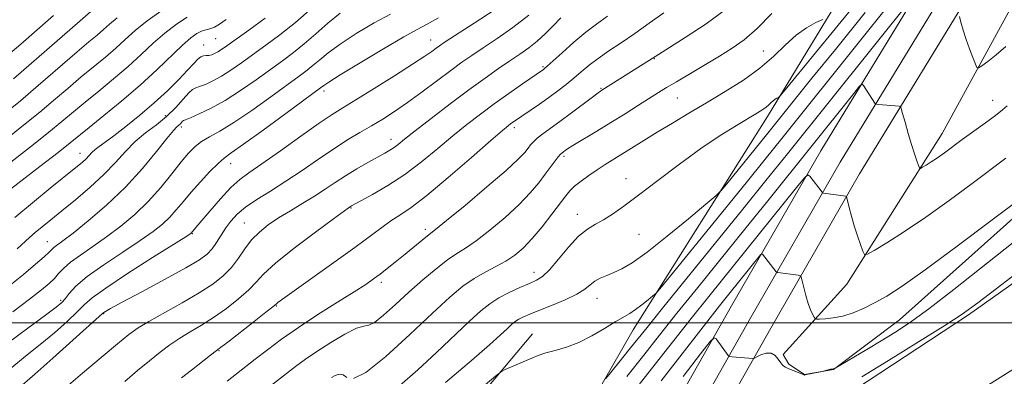
# Model space of a CAD drawing. Extents: x 2069800 to 2072700, y 317300 to 320200.
# Drawn here: x 2071731 to 2071993, y 317986 to 318081 of the extents above; entities that cross this region are included whole.
import ezdxf

# ---------------------------------------------------------------- set-up
doc = ezdxf.new("R2010")
doc.units = 0
doc.header["$MEASUREMENT"] = 0
for name, color, linetype, lineweight in [('32000', 7, 'Continuous', 0), ('DTM HARD BREAKLINE', 7, 'Continuous', 0), ('DTM SPOT ELEVATION', 2, 'Continuous', 13), ('INDEX CONTOUR', 41, 'Continuous', 13), ('INTERMEDIATE CONTOUR', 44, 'Continuous', 0)]:
    doc.layers.add(name, color=color, linetype=linetype, lineweight=lineweight)

msp = doc.modelspace()

# ---------------------------------------------------------------- linework, layer by layer
at = {"layer": '32000', "flags": 128}
msp.add_lwpolyline([(2070000, 318000), (2072500, 318000)], dxfattribs=at)
at = {"layer": 'DTM HARD BREAKLINE'}
for points in [[(2071893.7, 317957.84, 958.77), (2071920.11, 318004.59, 962.68), (2071943.86, 318045.84, 966.57), (2071976.48, 318099.41, 970.82), (2072006.14, 318146.33, 975.02), (2072031.71, 318188.74, 977.75), (2072059.04, 318235.82, 980.21), (2072087.53, 318284.63, 982.93), (2072111.26, 318327.39, 982.34), (2072134.07, 318364.43, 980.3), (2072152.3, 318393.93, 976.6), (2072166.51, 318420.36, 973.48), (2072186.05, 318462.02, 968.65), (2072196.12, 318494.19, 965.52), (2072198.97, 318527.38, 964.06), (2072198.44, 318562.68, 962.49), (2072192.06, 318599.03, 960.85), (2072180.43, 318653.02, 958.33), (2072167.74, 318704.3, 954.96), (2072160.12, 318743.73, 951.26), (2072158.7, 318777.21, 948.93), (2072160.67, 318803.86, 947.69), (2072167.46, 318834.28, 946.87)], [(2071898.92, 317954.88, 958.97), (2071925.32, 318001.62, 962.88), (2071949.02, 318042.78, 966.77), (2071981.58, 318096.25, 971.02), (2072011.25, 318143.18, 975.22), (2072036.87, 318185.68, 977.95), (2072064.23, 318232.8, 980.41), (2072092.74, 318281.66, 983.13), (2072116.44, 318324.36, 982.54), (2072139.18, 318361.28, 980.5), (2072157.48, 318390.9, 976.8), (2072172.51, 318417.25, 973.68), (2072192.36, 318459.57, 968.85), (2072202.77, 318492.85, 965.72), (2072207.23, 318526.9, 964.26), (2072206.68, 318563.46, 962.69), (2072200.16, 318600.61, 961.05), (2072188.47, 318654.88, 958.53), (2072175.8, 318706.07, 955.16), (2072168.33, 318744.75, 951.46), (2072165.47, 318777.27, 949.13), (2072166.64, 318803.06, 947.89), (2072173.21, 318832.49, 947.07)], [(2071904.14, 317951.92, 958.77), (2071930.53, 317998.65, 962.68), (2071954.18, 318039.72, 966.57), (2071986.68, 318093.09, 970.82), (2072016.36, 318140.03, 975.02), (2072042.03, 318182.62, 977.75), (2072069.42, 318229.78, 980.21), (2072097.95, 318278.69, 982.93), (2072121.62, 318321.33, 982.34), (2072144.29, 318358.13, 980.3), (2072162.51, 318387.62, 976.6), (2072178.51, 318414.14, 973.48), (2072198.67, 318457.12, 968.65), (2072209.33, 318491.2, 965.52), (2072215.49, 318526.42, 964.06), (2072214.92, 318564.24, 962.49), (2072208.26, 318602.19, 960.85), (2072196.51, 318656.74, 958.33), (2072183.86, 318707.84, 954.96), (2072176.45, 318746.23, 951.26), (2072172.22, 318777.54, 948.93), (2072172.61, 318802.26, 947.69), (2072178.96, 318830.7, 946.87)], [(2072134.06, 318402.54, 988.13), (2072111.51, 318358.7, 990.77), (2072082.82, 318305.78, 991.28), (2072048, 318246.73, 988.66), (2072013.79, 318192.63, 985.31), (2071971.26, 318123.52, 981.94), (2071929.72, 318054.99, 975.52), (2071893.92, 317998.13, 971.26), (2071867.81, 317952.51, 966.97), (2071861.28, 317936.91, 961.96), (2071857.71, 317916.36, 957.69)], [(2072033.83, 318050.57, 961.29), (2072004.98, 318036.76, 963.66), (2071964.84, 318000.84, 962.84), (2071947.25, 317987.61, 961.98), (2071939.55, 317986.24, 962.03), (2071935.4, 317989.01, 962.27), (2071933.82, 317991.58, 962.62), (2071950.83, 318010.33, 965.36), (2071976.14, 318050.42, 968.81), (2071996.32, 318087.34, 971.37), (2072024.61, 318132.96, 974.54), (2072068.13, 318209.38, 978.28)], [(2071932.23, 317983.07, 960.75), (2071939.54, 317977.73, 959.66), (2071946.06, 317977.73, 959.19), (2071983.21, 318002.2, 959.72), (2072039.75, 318042.26, 958.93), (2072102.6, 318076.59, 957), (2072111.29, 318085.08, 957.09), (2072132.07, 318123.78, 956.9), (2072136.22, 318126.75, 956.55)], [(2072128.27, 318065.9, 955.84), (2072115.62, 318053.86, 955.35), (2072068.78, 318027.62, 957.21), (2072007.11, 317995.27, 958.56), (2071969.17, 317971.39, 958.48), (2071952.56, 317961.13, 958.52), (2071933.59, 317955.02, 958.62), (2071916.79, 317944.36, 958.33), (2071901.37, 317931.73, 957.11)], [(2071867.18, 317997.12, 972.64), (2071832.37, 317955.66, 970), (2071805.49, 317930.2, 970.25), (2071796, 317923.49, 971.19), (2071788.49, 317921.91, 971.27), (2071780.79, 317922.51, 971.58), (2071771.5, 317925.68, 972.11), (2071763.41, 317931.22, 973.56)]]:
    msp.add_polyline3d(points, dxfattribs=at)
at = {"layer": 'DTM SPOT ELEVATION'}
for p in [(2071782.83, 318075.73, 1003.1), (2071840.01, 318075.39, 992.76), (2071779.61, 318074.05, 1002.6), (2071928.61, 318072.38, 978.9), (2071899.54, 318070.34, 981.9), (2071869.91, 318068.28, 986.2), (2071811.65, 318061.75, 993.6), (2071885.4, 318062.52, 982.13), (2071905.71, 318059.93, 979.1), (2071989.61, 318059.33, 968.7), (2071769.45, 318055.21, 1000.6), (2071773.71, 318052.18, 997.6), (2071862.3, 318052.04, 983.6), (2071829.45, 318048.87, 988.6), (2071746.7, 318045.19, 1002.7), (2071875.5, 318044.39, 979.7), (2071786.84, 318042.41, 993.3), (2071892.02, 318038.39, 976.6), (2071818.81, 318030.63, 985.9), (2071879.1, 318028.94, 976.6), (2071790.46, 318026.58, 988.9), (2071838.6, 318024.9, 982.4), (2071776.62, 318023.74, 991.9), (2071895.48, 318023.64, 975.1), (2071738.07, 318021.67, 998.8), (2071867.57, 318013.52, 976.6), (2071826.94, 318010.78, 981.6), (2071741.59, 318006.01, 994.3), (2071884.32, 318006.57, 973.3), (2071799, 318004.56, 983.9), (2071753, 318002.45, 989.9), (2071783.72, 317992.59, 983.9)]:
    msp.add_point(p, dxfattribs=at)
at = {"layer": 'INDEX CONTOUR'}
for points in [[(2071886.547, 317985.139, 970), (2071887.526, 317986.287, 970), (2071891.21, 317990.798, 970), (2071893.268, 317993.345, 970), (2071897.636, 317998.824, 970), (2071901.758, 318003.95, 970), (2071923.094, 318030.286, 970), (2071929.25, 318037.912, 970), (2071934.997, 318045.063, 970), (2071968.623, 318087.105, 970)], [(2071730.006, 317982.276, 990), (2071734.722, 317986.378, 990), (2071739.473, 317990.6, 990), (2071744.798, 317995.38, 990), (2071752.734, 318002.54, 990), (2071753.042, 318002.785, 990), (2071753.485, 318003.058, 990), (2071754.864, 318003.828, 990), (2071757.977, 318005.511, 990), (2071763.221, 318008.32, 990), (2071769.393, 318011.647, 990), (2071774.89, 318014.678, 990), (2071778.503, 318016.818, 990), (2071780.59, 318018.349, 990), (2071781.905, 318019.77, 990), (2071783.081, 318021.468, 990), (2071784.27, 318023.375, 990), (2071785.505, 318025.313, 990), (2071786.856, 318027.148, 990), (2071788.534, 318028.943, 990), (2071790.784, 318030.808, 990), (2071793.781, 318032.845, 990), (2071797.412, 318035.129, 990), (2071801.49, 318037.727, 990), (2071805.82, 318040.644, 990), (2071810.16, 318043.638, 990), (2071814.259, 318046.406, 990), (2071817.929, 318048.724, 990), (2071821.237, 318050.69, 990), (2071824.311, 318052.483, 990), (2071827.298, 318054.284, 990), (2071830.408, 318056.281, 990), (2071833.868, 318058.668, 990), (2071837.785, 318061.533, 990), (2071845.416, 318067.269, 990), (2071848.344, 318069.412, 990), (2071850.999, 318071.264, 990), (2071853.982, 318073.254, 990), (2071857.719, 318075.725, 990), (2071861.94, 318078.67, 990), (2071866.206, 318081.988, 990)], [(2071730.024, 318019.742, 1000), (2071733.32, 318022.751, 1000), (2071734.822, 318024.082, 1000), (2071736.64, 318025.607, 1000), (2071738.95, 318027.489, 1000), (2071741.897, 318029.87, 1000), (2071745.516, 318032.821, 1000), (2071749.411, 318036.131, 1000), (2071753.074, 318039.518, 1000), (2071756.141, 318042.736, 1000), (2071758.808, 318045.693, 1000), (2071761.412, 318048.332, 1000), (2071764.204, 318050.644, 1000), (2071767.065, 318052.795, 1000), (2071769.792, 318054.997, 1000), (2071772.199, 318057.361, 1000), (2071774.192, 318059.591, 1000), (2071775.693, 318061.295, 1000), (2071776.706, 318062.212, 1000), (2071777.535, 318062.625, 1000), (2071778.567, 318062.949, 1000), (2071780.096, 318063.534, 1000), (2071782.08, 318064.457, 1000), (2071784.386, 318065.731, 1000), (2071786.915, 318067.355, 1000), (2071789.689, 318069.291, 1000), (2071796.185, 318073.936, 1000), (2071799.949, 318076.739, 1000), (2071804.051, 318080.042, 1000), (2071808.393, 318083.855, 1000)], [(2071788.908, 317976.592, 980), (2071804.092, 317988.375, 980), (2071806.735, 317990.342, 980), (2071809.764, 317992.436, 980), (2071813.45, 317994.805, 980), (2071817.228, 317997.041, 980), (2071820.328, 317998.595, 980), (2071822.245, 317999.158, 980), (2071823.552, 317999.374, 980), (2071825.092, 318000.128, 980), (2071827.512, 318002.073, 980), (2071830.678, 318004.941, 980), (2071834.269, 318008.238, 980), (2071837.962, 318011.506, 980), (2071841.476, 318014.447, 980), (2071844.537, 318016.801, 980), (2071847.015, 318018.462, 980), (2071849.361, 318019.926, 980), (2071852.165, 318021.844, 980), (2071855.81, 318024.668, 980), (2071859.842, 318028.075, 980), (2071863.595, 318031.545, 980), (2071866.553, 318034.651, 980), (2071868.793, 318037.338, 980), (2071870.542, 318039.641, 980), (2071873.151, 318043.141, 980), (2071874.02, 318044.261, 980), (2071874.604, 318044.941, 980), (2071875.008, 318045.325, 980), (2071875.362, 318045.596, 980), (2071875.831, 318045.936, 980), (2071876.715, 318046.523, 980), (2071878.347, 318047.539, 980), (2071884.291, 318051.103, 980), (2071888.033, 318053.372, 980), (2071891.836, 318055.73, 980), (2071895.392, 318057.972, 980), (2071900.711, 318061.352, 980), (2071902.832, 318062.672, 980), (2071905.423, 318064.239, 980), (2071916.892, 318071.056, 980), (2071920.3, 318073.165, 980), (2071923.481, 318075.433, 980), (2071926.907, 318078.404, 980), (2071930.855, 318082.369, 980)], [(2071728.592, 318057.317, 1010), (2071730.876, 318059.181, 1010), (2071733.639, 318061.514, 1010), (2071746.018, 318072.218, 1010), (2071749.097, 318074.824, 1010), (2071751.311, 318076.674, 1010), (2071753.003, 318078.127, 1010), (2071754.572, 318079.537, 1010), (2071756.641, 318081.258, 1010)], [(2071980.738, 318081.608, 970), (2071981.171, 318080.066, 970), (2071981.793, 318077.96, 970), (2071982.575, 318075.517, 970), (2071983.466, 318072.983, 970), (2071984.326, 318070.676, 970), (2071984.997, 318068.932, 970), (2071985.411, 318068.015, 970), (2071985.864, 318067.898, 970), (2071986.747, 318068.48, 970), (2071988.344, 318069.666, 970), (2071990.529, 318071.386, 970), (2071993.077, 318073.58, 970)], [(2071954.813, 317985.685, 960), (2071961.858, 317990, 960), (2071969.897, 317994.954, 960), (2071976.872, 317999.304, 960), (2071981.508, 318002.324, 960), (2071985.688, 318005.362, 960), (2071992.079, 318010.286, 960), (2072002.377, 318018.251, 960)]]:
    msp.add_polyline3d(points, dxfattribs=at)
at = {"layer": 'INTERMEDIATE CONTOUR'}
for points in [[(2071831.778, 317983.237, 976), (2071836.62, 317987.528, 976), (2071841.618, 317992.157, 976), (2071850.344, 318000.436, 976), (2071853.353, 318003.187, 976), (2071855.769, 318005.132, 976), (2071858.161, 318006.669, 976), (2071860.93, 318008.11, 976), (2071863.802, 318009.429, 976), (2071866.333, 318010.513, 976), (2071868.236, 318011.358, 976), (2071869.85, 318012.393, 976), (2071871.67, 318014.156, 976), (2071874.049, 318016.959, 976), (2071876.754, 318020.211, 976), (2071879.411, 318023.095, 976), (2071881.741, 318025.018, 976), (2071883.867, 318026.289, 976), (2071886.009, 318027.44, 976), (2071888.415, 318028.952, 976), (2071891.416, 318031.09, 976), (2071895.373, 318034.065, 976), (2071900.47, 318037.954, 976), (2071906.221, 318042.279, 976), (2071911.96, 318046.432, 976), (2071917.114, 318049.904, 976), (2071921.434, 318052.621, 976), (2071926.995, 318055.948, 976), (2071928.407, 318056.824, 976), (2071929.324, 318057.478, 976), (2071930.035, 318058.098, 976), (2071930.641, 318058.682, 976), (2071931.193, 318059.182, 976), (2071931.727, 318059.561, 976), (2071932.201, 318059.825, 976), (2071932.554, 318059.991, 976), (2071933, 318060.389, 976), (2071934.851, 318062.604, 976), (2071948.515, 318079.34, 976), (2071959.867, 318093.218, 976)], [(2071722.467, 318045.311, 1008), (2071732.603, 318053.341, 1008), (2071736.061, 318056.153, 1008), (2071739.722, 318059.236, 1008), (2071743.456, 318062.429, 1008), (2071747.079, 318065.505, 1008), (2071753.499, 318070.823, 1008), (2071756.26, 318073.194, 1008), (2071758.789, 318075.499, 1008), (2071761.433, 318077.864, 1008), (2071764.608, 318080.421, 1008), (2071768.528, 318083.201, 1008)], [(2071727.75, 318009.754, 998), (2071731.715, 318012.939, 998), (2071734.89, 318015.618, 998), (2071737.159, 318017.625, 998), (2071738.495, 318018.87, 998), (2071739.235, 318019.589, 998), (2071739.814, 318020.094, 998), (2071742.206, 318021.85, 998), (2071744.882, 318023.906, 998), (2071748.928, 318027.161, 998), (2071753.818, 318031.371, 998), (2071758.835, 318036.16, 998), (2071763.352, 318041.113, 998), (2071767.091, 318045.652, 998), (2071769.872, 318049.161, 998), (2071771.596, 318051.221, 998), (2071772.536, 318052.195, 998), (2071773.057, 318052.65, 998), (2071773.458, 318053.043, 998), (2071774.041, 318053.699, 998), (2071774.268, 318053.877, 998), (2071774.816, 318054.12, 998), (2071776.099, 318054.648, 998), (2071778.417, 318055.649, 998), (2071781.607, 318057.182, 998), (2071785.39, 318059.28, 998), (2071789.484, 318061.905, 998), (2071793.581, 318064.761, 998), (2071800.632, 318069.845, 998), (2071803.557, 318072.02, 998), (2071806.425, 318074.326, 998), (2071809.461, 318076.979, 998), (2071812.651, 318079.798, 998), (2071815.924, 318082.515, 998)], [(2071728.58, 317988.145, 992), (2071732.231, 317991.129, 992), (2071736.136, 317994.222, 992), (2071739.941, 317997.404, 992), (2071743.333, 318000.413, 992), (2071745.998, 318002.93, 992), (2071747.885, 318004.819, 992), (2071749.996, 318006.68, 992), (2071753.587, 318009.3, 992), (2071759.394, 318013.143, 992), (2071766.053, 318017.406, 992), (2071774.856, 318022.973, 992), (2071776.084, 318023.764, 992), (2071776.334, 318023.951, 992), (2071777.576, 318025.383, 992), (2071781.316, 318029.815, 992), (2071784.153, 318033.09, 992), (2071786.907, 318036.058, 992), (2071789.228, 318038.182, 992), (2071791.7, 318040.018, 992), (2071795.145, 318042.397, 992), (2071800.045, 318045.853, 992), (2071805.53, 318049.757, 992), (2071810.392, 318053.184, 992), (2071813.829, 318055.508, 992), (2071816.658, 318057.291, 992), (2071820.1, 318059.39, 992), (2071824.969, 318062.394, 992), (2071830.434, 318065.811, 992), (2071835.255, 318068.877, 992), (2071838.49, 318071.009, 992), (2071840.388, 318072.334, 992), (2071841.499, 318073.154, 992), (2071842.414, 318073.815, 992), (2071843.915, 318074.821, 992), (2071851.587, 318079.81, 992), (2071857.176, 318083.495, 992)], [(2071728.849, 318002.993, 996), (2071733.332, 318006.342, 996), (2071736.503, 318008.803, 996), (2071738.549, 318010.532, 996), (2071739.917, 318011.882, 996), (2071741.046, 318013.165, 996), (2071742.336, 318014.547, 996), (2071744.174, 318016.155, 996), (2071746.836, 318018.092, 996), (2071750.146, 318020.357, 996), (2071753.814, 318022.924, 996), (2071757.578, 318025.775, 996), (2071761.303, 318028.919, 996), (2071764.881, 318032.373, 996), (2071768.205, 318036.084, 996), (2071771.168, 318039.718, 996), (2071773.661, 318042.869, 996), (2071775.645, 318045.245, 996), (2071777.359, 318046.982, 996), (2071779.107, 318048.328, 996), (2071781.198, 318049.561, 996), (2071783.942, 318051.093, 996), (2071787.652, 318053.364, 996), (2071792.425, 318056.613, 996), (2071797.518, 318060.254, 996), (2071805.08, 318065.754, 996), (2071807.166, 318067.3, 996), (2071808.8, 318068.61, 996), (2071810.529, 318070.1, 996), (2071812.782, 318071.95, 996), (2071815.957, 318074.276, 996), (2071820.246, 318077.085, 996), (2071824.995, 318079.935, 996), (2071829.34, 318082.272, 996)], [(2071729.006, 318064.991, 1012), (2071746.746, 318080.497, 1012), (2071750.337, 318083.564, 1012)], [(2071773.765, 317985.408, 984), (2071776.383, 317987.459, 984), (2071781.495, 317991.411, 984), (2071784.151, 317993.427, 984), (2071786.076, 317994.912, 984), (2071793.041, 318000.357, 984), (2071796.224, 318002.863, 984), (2071798.023, 318004.297, 984), (2071799.005, 318005.111, 984), (2071799.399, 318005.414, 984), (2071800.659, 318006.327, 984), (2071814.309, 318016.11, 984), (2071819.859, 318020.137, 984), (2071827.052, 318025.465, 984), (2071829.476, 318027.17, 984), (2071831.862, 318028.711, 984), (2071834.834, 318030.73, 984), (2071839.03, 318033.942, 984), (2071844.742, 318038.713, 984), (2071850.89, 318044.033, 984), (2071856.042, 318048.549, 984), (2071859.151, 318051.253, 984), (2071860.665, 318052.525, 984), (2071861.408, 318053.094, 984), (2071862.104, 318053.589, 984), (2071868.972, 318058.301, 984), (2071871.494, 318060.08, 984), (2071873.865, 318061.818, 984), (2071876.064, 318063.51, 984), (2071878.127, 318065.182, 984), (2071880.114, 318066.868, 984), (2071882.202, 318068.609, 984), (2071884.596, 318070.451, 984), (2071887.453, 318072.441, 984), (2071890.734, 318074.633, 984), (2071894.354, 318077.088, 984), (2071898.21, 318079.813, 984), (2071902.118, 318082.621, 984)], [(2071785.914, 317984.503, 982), (2071793.357, 317990.325, 982), (2071796.59, 317992.833, 982), (2071800.383, 317995.667, 982), (2071804.876, 317998.821, 982), (2071810.054, 318002.221, 982), (2071815.262, 318005.517, 982), (2071819.687, 318008.294, 982), (2071822.754, 318010.273, 982), (2071824.85, 318011.711, 982), (2071826.598, 318013.007, 982), (2071828.504, 318014.482, 982), (2071830.61, 318016.151, 982), (2071832.839, 318017.958, 982), (2071838.742, 318022.834, 982), (2071841.375, 318024.89, 982), (2071844.279, 318027.243, 982), (2071849.199, 318031.319, 982), (2071855.004, 318036.207, 982), (2071860.126, 318040.636, 982), (2071863.375, 318043.632, 982), (2071865.084, 318045.421, 982), (2071865.963, 318046.529, 982), (2071866.639, 318047.417, 982), (2071867.393, 318048.268, 982), (2071868.421, 318049.202, 982), (2071869.894, 318050.334, 982), (2071874.446, 318053.638, 982), (2071877.513, 318055.93, 982), (2071883.093, 318060.166, 982), (2071884.616, 318061.303, 982), (2071885.615, 318061.994, 982), (2071900.639, 318071.533, 982), (2071907.759, 318076.019, 982), (2071913.342, 318079.697, 982), (2071918.813, 318083.646, 982)], [(2071844.013, 317984.117, 974), (2071850.912, 317989.972, 974), (2071855.678, 317994.143, 974), (2071858.601, 317996.803, 974), (2071860.366, 317998.462, 974), (2071861.584, 317999.576, 974), (2071862.561, 318000.363, 974), (2071863.529, 318000.986, 974), (2071864.726, 318001.598, 974), (2071866.415, 318002.34, 974), (2071868.87, 318003.341, 974), (2071872.191, 318004.678, 974), (2071875.797, 318006.202, 974), (2071878.932, 318007.707, 974), (2071881.057, 318009.026, 974), (2071882.478, 318010.143, 974), (2071883.713, 318011.086, 974), (2071885.182, 318011.886, 974), (2071886.908, 318012.63, 974), (2071888.814, 318013.413, 974), (2071890.926, 318014.405, 974), (2071893.682, 318016.052, 974), (2071897.623, 318018.873, 974), (2071902.97, 318023.095, 974), (2071908.656, 318027.766, 974), (2071913.294, 318031.64, 974), (2071915.936, 318033.883, 974), (2071917.386, 318035.296, 974), (2071918.886, 318037.089, 974), (2071929.419, 318050.076, 974), (2071941.519, 318065.159, 974), (2071947.746, 318072.861, 974), (2071955.713, 318082.659, 974)], [(2071847.507, 317977.674, 972), (2071857.313, 317985.856, 972), (2071858.895, 317987.062, 972), (2071859.881, 317987.565, 972), (2071866.93, 317990.654, 972), (2071868.691, 317991.353, 972), (2071870.715, 317992.01, 972), (2071873.214, 317992.689, 972), (2071876.151, 317993.561, 972), (2071879.432, 317994.827, 972), (2071882.916, 317996.586, 972), (2071886.284, 317998.54, 972), (2071889.172, 318000.292, 972), (2071893.018, 318002.548, 972), (2071894.576, 318003.564, 972), (2071896.262, 318004.822, 972), (2071897.887, 318006.128, 972), (2071899.152, 318007.18, 972), (2071900.013, 318007.967, 972), (2071901.433, 318009.614, 972), (2071904.63, 318013.535, 972), (2071923.96, 318037.349, 972), (2071929.023, 318043.61, 972), (2071933.484, 318049.16, 972), (2071954.149, 318074.99, 972), (2071961.695, 318084.398, 972)], [(2071722.333, 318031.077, 1004), (2071736.057, 318041.661, 1004), (2071740.904, 318045.427, 1004), (2071744.134, 318047.979, 1004), (2071749.2, 318052.08, 1004), (2071753.117, 318055.227, 1004), (2071757.874, 318059.123, 1004), (2071762.774, 318063.327, 1004), (2071767.222, 318067.423, 1004), (2071774.041, 318073.978, 1004), (2071776.255, 318075.913, 1004), (2071777.854, 318077.054, 1004), (2071779.097, 318077.674, 1004), (2071780.212, 318078.032, 1004), (2071781.316, 318078.342, 1004), (2071782.495, 318078.804, 1004), (2071783.858, 318079.595, 1004), (2071785.599, 318080.801, 1004)], [(2071725.792, 318069.781, 1014), (2071730.991, 318074.287, 1014), (2071739.678, 318081.85, 1014)], [(2071725.971, 318040.987, 1006), (2071734.329, 318047.501, 1006), (2071738.483, 318050.79, 1006), (2071741.928, 318053.607, 1006), (2071748.139, 318058.791, 1006), (2071751.777, 318061.759, 1006), (2071755.686, 318064.973, 1006), (2071759.517, 318068.261, 1006), (2071763.006, 318071.461, 1006), (2071766.224, 318074.471, 1006), (2071769.325, 318077.2, 1006), (2071772.391, 318079.557, 1006), (2071775.217, 318081.45, 1006)], [(2071727.36, 317994.511, 994), (2071732.832, 317998.611, 994), (2071737.546, 318002.066, 994), (2071740.409, 318004.206, 994), (2071741.867, 318005.446, 994), (2071742.749, 318006.469, 994), (2071743.825, 318007.86, 994), (2071745.626, 318009.794, 994), (2071748.624, 318012.349, 994), (2071753.039, 318015.506, 994), (2071758.09, 318018.867, 994), (2071762.746, 318021.942, 994), (2071766.217, 318024.374, 994), (2071768.694, 318026.342, 994), (2071770.607, 318028.162, 994), (2071772.354, 318030.109, 994), (2071774.177, 318032.296, 994), (2071776.283, 318034.797, 994), (2071778.772, 318037.595, 994), (2071781.318, 318040.317, 994), (2071783.485, 318042.502, 994), (2071785.095, 318043.923, 994), (2071786.979, 318045.299, 994), (2071790.226, 318047.583, 994), (2071795.459, 318051.362, 994), (2071801.467, 318055.75, 994), (2071810.775, 318062.581, 994), (2071811.597, 318063.223, 994), (2071812.912, 318064.102, 994), (2071815.991, 318066.037, 994), (2071821.276, 318069.277, 994), (2071827.489, 318073.019, 994), (2071832.925, 318076.202, 994), (2071836.417, 318078.113, 994), (2071838.972, 318079.457, 994), (2071842.14, 318081.283, 994)], [(2071729.409, 318028.101, 1002), (2071734.056, 318032.008, 1002), (2071738.817, 318035.89, 1002), (2071745.628, 318041.372, 1002), (2071747.307, 318042.765, 1002), (2071748.353, 318043.719, 1002), (2071749.911, 318045.365, 1002), (2071750.759, 318046.155, 1002), (2071751.858, 318046.992, 1002), (2071753.443, 318048.118, 1002), (2071755.764, 318049.817, 1002), (2071758.954, 318052.277, 1002), (2071762.683, 318055.296, 1002), (2071766.501, 318058.576, 1002), (2071770.01, 318061.829, 1002), (2071773.014, 318064.808, 1002), (2071775.365, 318067.275, 1002), (2071776.986, 318069.053, 1002), (2071778.066, 318070.205, 1002), (2071778.863, 318070.853, 1002), (2071779.593, 318071.129, 1002), (2071780.312, 318071.202, 1002), (2071781.034, 318071.249, 1002), (2071781.776, 318071.418, 1002), (2071782.553, 318071.732, 1002), (2071783.382, 318072.182, 1002), (2071784.347, 318072.805, 1002), (2071785.8, 318073.819, 1002), (2071791.694, 318077.987, 1002), (2071796.01, 318081.141, 1002)], [(2071743.031, 317982.881, 988), (2071747.388, 317986.616, 988), (2071752.332, 317990.792, 988), (2071756.713, 317994.458, 988), (2071759.755, 317996.938, 988), (2071762.171, 317998.681, 988), (2071765.046, 318000.421, 988), (2071773.894, 318005.352, 988), (2071778.431, 318007.988, 988), (2071782.057, 318010.347, 988), (2071784.839, 318012.542, 988), (2071787.033, 318014.788, 988), (2071788.887, 318017.231, 988), (2071790.613, 318019.738, 988), (2071792.414, 318022.108, 988), (2071794.467, 318024.198, 988), (2071796.846, 318026.099, 988), (2071799.599, 318027.962, 988), (2071802.721, 318029.897, 988), (2071805.99, 318031.868, 988), (2071809.128, 318033.801, 988), (2071811.95, 318035.639, 988), (2071814.615, 318037.424, 988), (2071817.375, 318039.21, 988), (2071820.377, 318041.02, 988), (2071823.351, 318042.724, 988), (2071827.823, 318045.205, 988), (2071829.2, 318045.996, 988), (2071830.303, 318046.711, 988), (2071831.438, 318047.568, 988), (2071833.12, 318048.915, 988), (2071835.916, 318051.135, 988), (2071840.157, 318054.434, 988), (2071845.22, 318058.31, 988), (2071850.245, 318062.084, 988), (2071854.543, 318065.218, 988), (2071858.118, 318067.733, 988), (2071861.142, 318069.793, 988), (2071863.781, 318071.566, 988), (2071866.155, 318073.242, 988), (2071868.375, 318075.014, 988), (2071870.533, 318077.017, 988), (2071872.638, 318079.149, 988), (2071874.679, 318081.246, 988)], [(2071758.692, 317984.429, 986), (2071762.053, 317987.299, 986), (2071765.239, 317989.933, 986), (2071768.069, 317992.198, 986), (2071770.675, 317994.155, 986), (2071773.27, 317995.916, 986), (2071776.035, 317997.605, 986), (2071779.022, 317999.39, 986), (2071782.253, 318001.452, 986), (2071785.675, 318003.884, 986), (2071788.94, 318006.45, 986), (2071791.628, 318008.826, 986), (2071793.569, 318010.848, 986), (2071795.591, 318012.991, 986), (2071798.774, 318015.887, 986), (2071803.757, 318019.886, 986), (2071809.422, 318024.2, 986), (2071814.209, 318027.762, 986), (2071818.063, 318030.588, 986), (2071818.742, 318031.038, 986), (2071818.971, 318031.171, 986), (2071821.47, 318032.512, 986), (2071824.565, 318034.193, 986), (2071828.635, 318036.565, 986), (2071833.147, 318039.516, 986), (2071837.64, 318042.9, 986), (2071841.948, 318046.445, 986), (2071845.979, 318049.842, 986), (2071849.696, 318052.872, 986), (2071853.275, 318055.646, 986), (2071856.949, 318058.363, 986), (2071860.818, 318061.125, 986), (2071864.457, 318063.668, 986), (2071870.054, 318067.535, 986), (2071870.337, 318067.754, 986), (2071871.013, 318068.341, 986), (2071875.005, 318071.948, 986), (2071878.146, 318074.733, 986), (2071881.325, 318077.418, 986), (2071884.162, 318079.598, 986), (2071887.119, 318081.697, 986)], [(2071819.49, 317985.224, 978), (2071822.782, 317986.814, 978), (2071828.118, 317991.097, 978), (2071834.489, 317996.912, 978), (2071840.512, 318002.594, 978), (2071845.135, 318006.834, 978), (2071848.631, 318009.757, 978), (2071851.604, 318011.844, 978), (2071854.531, 318013.523, 978), (2071857.395, 318015.003, 978), (2071860.052, 318016.445, 978), (2071862.422, 318018.017, 978), (2071864.679, 318019.944, 978), (2071867.064, 318022.454, 978), (2071869.707, 318025.639, 978), (2071872.316, 318029.001, 978), (2071875.981, 318033.87, 978), (2071877.114, 318035.21, 978), (2071878.366, 318036.388, 978), (2071880.092, 318037.773, 978), (2071882.165, 318039.302, 978), (2071884.343, 318040.802, 978), (2071886.445, 318042.16, 978), (2071890.937, 318044.925, 978), (2071896.795, 318048.583, 978), (2071900.363, 318050.787, 978), (2071904.369, 318053.213, 978), (2071908.765, 318055.839, 978), (2071913.49, 318058.642, 978), (2071918.434, 318061.596, 978), (2071923.283, 318064.675, 978), (2071927.673, 318067.846, 978), (2071931.349, 318071.047, 978), (2071934.477, 318074.063, 978), (2071937.332, 318076.648, 978), (2071940.091, 318078.607, 978), (2071942.538, 318079.973, 978), (2071944.361, 318080.83, 978)], [(2071892.233, 317985.751, 968), (2071896.779, 317991.459, 968), (2071900.979, 317996.78, 968), (2071905.573, 318002.571, 968), (2071911.099, 318009.45, 968), (2071923.64, 318024.963, 968), (2071929.768, 318032.565, 968), (2071952.63, 318061.104, 968), (2071954.199, 318063.023, 968), (2071954.879, 318063.571, 968), (2071955.256, 318063.217, 968), (2071958.263, 318058.542, 968), (2071958.418, 318058.338, 968), (2071958.661, 318058.247, 968), (2071959.2, 318058.193, 968), (2071964.76, 318057.712, 968), (2071965.029, 318057.619, 968), (2071965.254, 318057.129, 968), (2071965.629, 318055.823, 968), (2071966.289, 318053.454, 968), (2071967.137, 318050.467, 968), (2071968.018, 318047.481, 968), (2071968.799, 318045.013, 968), (2071969.426, 318043.164, 968), (2071969.865, 318041.931, 968), (2071970.126, 318041.298, 968), (2071970.403, 318041.174, 968), (2071970.933, 318041.455, 968), (2071971.895, 318042.046, 968), (2071973.246, 318042.908, 968), (2071974.883, 318044.009, 968), (2071976.743, 318045.333, 968), (2071981.509, 318048.829, 968), (2071987.669, 318053.304, 968), (2071990.336, 318055.282, 968), (2071992.198, 318056.744, 968), (2071993.432, 318057.817, 968)], [(2071892.694, 317979.98, 966), (2071898.853, 317987.755, 966), (2071909.388, 318001.191, 966), (2071914.04, 318007.042, 966), (2071937.416, 318036.1, 966), (2071939.52, 318038.675, 966), (2071940.428, 318039.451, 966), (2071940.913, 318039.095, 966), (2071944.203, 318034.792, 966), (2071944.325, 318034.675, 966), (2071944.59, 318034.599, 966), (2071950.549, 318033.724, 966), (2071950.677, 318033.659, 966), (2071950.802, 318033.316, 966), (2071951.443, 318030.705, 966), (2071952.036, 318028.422, 966), (2071952.775, 318025.828, 966), (2071953.609, 318023.209, 966), (2071954.413, 318020.868, 966), (2071955.038, 318019.118, 966), (2071955.475, 318018.226, 966), (2071956.263, 318018.277, 966), (2071958.075, 318019.32, 966), (2071961.415, 318021.373, 966), (2071966.101, 318024.36, 966), (2071971.781, 318028.178, 966), (2071978.031, 318032.63, 966), (2071984.148, 318037.139, 966), (2071993.146, 318043.849, 966)], [(2071901.396, 317984.625, 964), (2071913.202, 317999.811, 964), (2071916.913, 318004.549, 964), (2071919.42, 318007.703, 964), (2071927.828, 318018.142, 964), (2071928.188, 318018.45, 964), (2071928.381, 318018.309, 964), (2071932.023, 318013.638, 964), (2071932.223, 318013.479, 964), (2071932.466, 318013.423, 964), (2071937.809, 318012.686, 964), (2071938.346, 318012.565, 964), (2071938.625, 318012.186, 964), (2071938.884, 318011.222, 964), (2071939.31, 318009.484, 964), (2071939.877, 318007.317, 964), (2071940.509, 318005.204, 964), (2071941.131, 318003.534, 964), (2071941.675, 318002.346, 964), (2071942.077, 318001.587, 964), (2071942.339, 318001.191, 964), (2071942.721, 318001.052, 964), (2071943.555, 318001.051, 964), (2071945.079, 318001.11, 964), (2071947.197, 318001.325, 964), (2071949.723, 318001.831, 964), (2071952.487, 318002.726, 964), (2071955.385, 318003.954, 964), (2071958.331, 318005.416, 964), (2071961.424, 318007.16, 964), (2071965.505, 318009.81, 964), (2071971.602, 318014.127, 964), (2071980.185, 318020.455, 964), (2071989.495, 318027.422, 964), (2071997.214, 318033.234, 964)], [(2071907.26, 317985.764, 962), (2071911.89, 317991.76, 962), (2071914.461, 317995.041, 962), (2071915.532, 317996.077, 962), (2071916.022, 317995.757, 962), (2071919.24, 317991.291, 962), (2071919.37, 317991.154, 962), (2071919.638, 317991.083, 962), (2071920.272, 317991.022, 962), (2071925.74, 317990.54, 962), (2071925.913, 317990.544, 962), (2071926.189, 317990.654, 962), (2071926.805, 317990.963, 962), (2071927.907, 317991.489, 962), (2071929.282, 317991.95, 962), (2071930.625, 317991.986, 962), (2071931.697, 317991.368, 962), (2071932.522, 317990.36, 962), (2071933.19, 317989.358, 962), (2071933.795, 317988.662, 962), (2071934.466, 317988.196, 962), (2071935.336, 317987.791, 962), (2071936.472, 317987.321, 962), (2071939.461, 317986.157, 962), (2071939.533, 317986.141, 962), (2071939.595, 317986.146, 962), (2071944.254, 317987.088, 962), (2071946.122, 317987.603, 962), (2071946.473, 317987.685, 962), (2071946.688, 317987.721, 962), (2071947.121, 317987.75, 962), (2071947.262, 317987.772, 962), (2071947.395, 317987.809, 962), (2071947.594, 317987.889, 962), (2071947.718, 317987.956, 962), (2071956.134, 317992.939, 962), (2071959.919, 317995.202, 962), (2071963.533, 317997.416, 962), (2071967.502, 318000.055, 962), (2071972.578, 318003.758, 962), (2071979.258, 318008.932, 962), (2071995.033, 318021.449, 962)], [(2071813.658, 317985.439, 978), (2071814.625, 317986.023, 978), (2071815.688, 317986.393, 978), (2071816.72, 317986.225, 978), (2071817.755, 317985.477, 978)]]:
    msp.add_polyline3d(points, dxfattribs=at)

doc.saveas('drawing.dxf')
